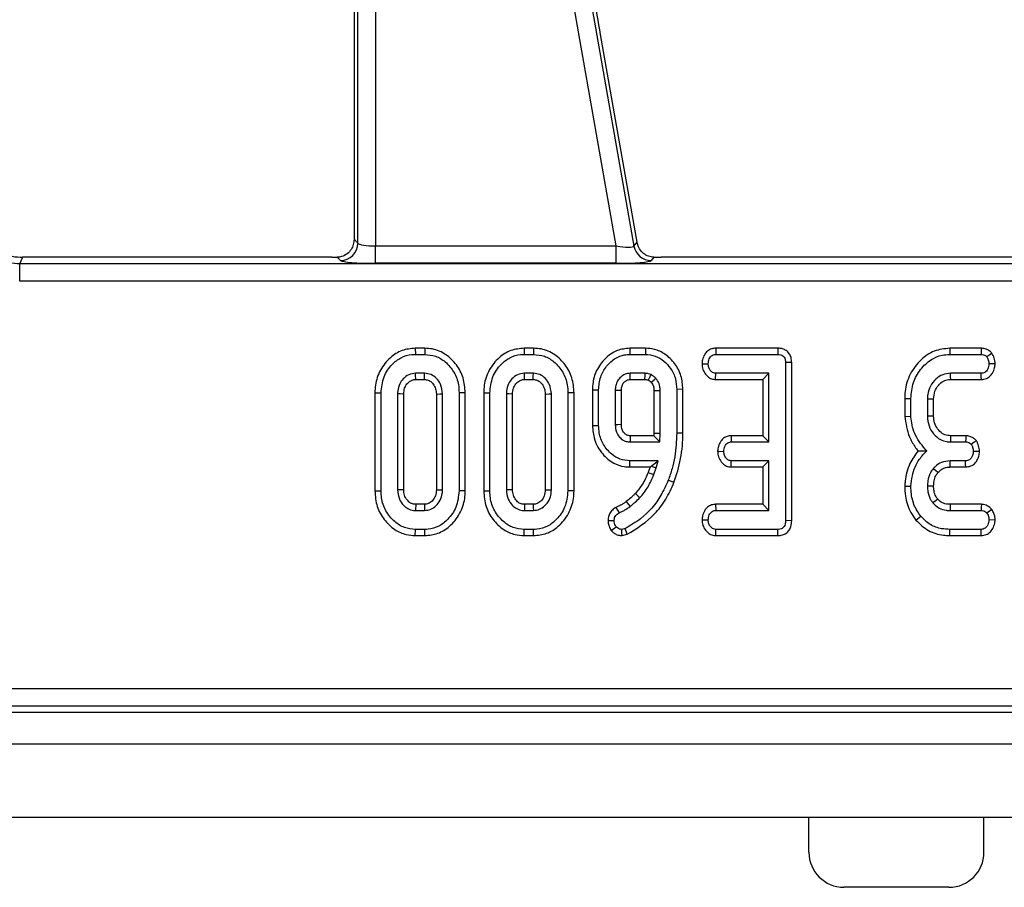
# Model space of a CAD drawing. Units: millimetres. Extents: x -828 to 6636, y -324 to 3696.
# Drawn here: x 1534 to 1646, y 1379 to 1478 of the extents above; entities that cross this region are included whole.
import ezdxf

# ---------------------------------------------------------------- set-up
doc = ezdxf.new("R2010")
doc.units = ezdxf.units.MM
doc.header["$LTSCALE"] = 10

msp = doc.modelspace()

# ---------------------------------------------------------------- linework, layer by layer
at = {"color": 7, "linetype": 'Continuous', "lineweight": 25}
for p, q in [((1598.774, 1480.948), (1603.819, 1452.335)), ((1572.287, 1452.681), (1572.287, 1479.407)), ((1574.28, 1479.407), (1574.28, 1452.362)), ((1601.791, 1452.362), (1597.018, 1479.431)), ((1571.841, 1477.282), (1571.841, 1453.127)), ((1604.184, 1452.77), (1599.999, 1476.51)), ((1571.841, 1453.127), (1572.287, 1452.681)), ((1603.819, 1452.335), (1604.184, 1452.77)), ((1574.28, 1450.369), (1574.28, 1452.362)), ((1574.28, 1452.362), (1601.791, 1452.362)), ((1601.791, 1450.369), (1601.791, 1452.362)), ((1533.632, 1448.346), (1533.632, 1450.339)), ((1533.632, 1450.339), (2108.532, 1450.339)), ((1569.284, 1451.054), (1533.967, 1451.054)), ((1570.295, 1450.689), (1569.925, 1451.058)), ((1601.791, 1450.369), (1574.28, 1450.369)), ((1606.094, 1451.061), (1605.781, 1450.689)), ((1652.284, 1451.054), (1606.924, 1451.054)), ((2108.532, 1448.346), (1533.632, 1448.346)), ((1578.831, 1440.664), (1578.843, 1439.959)), ((1579.927, 1440.664), (1578.831, 1440.664)), ((1579.927, 1440.664), (1579.916, 1439.959)), ((1591.264, 1440.664), (1591.275, 1439.959)), ((1592.359, 1440.664), (1591.264, 1440.664)), ((1592.359, 1440.664), (1592.348, 1439.959)), ((1603.346, 1440.664), (1603.353, 1439.959)), ((1605.144, 1440.664), (1603.346, 1440.664)), ((1605.144, 1440.664), (1605.135, 1439.959)), ((1613.168, 1440.664), (1613.184, 1439.959)), ((1620.259, 1440.664), (1613.168, 1440.664)), ((1620.259, 1440.664), (1620.253, 1439.959)), ((1639.907, 1440.664), (1639.92, 1439.959)), ((1643.502, 1440.664), (1639.907, 1440.664)), ((1578.843, 1439.959), (1579.916, 1439.959)), ((1591.275, 1439.959), (1592.348, 1439.959)), ((1603.353, 1439.959), (1605.135, 1439.959)), ((1613.184, 1439.959), (1620.253, 1439.959)), ((1621.841, 1439.026), (1621.136, 1439.017)), ((1621.136, 1439.017), (1621.136, 1420.96)), ((1621.841, 1420.953), (1621.841, 1439.026)), ((1639.92, 1439.959), (1643.488, 1439.959)), ((1611.595, 1438.89), (1612.302, 1438.878)), ((1645.087, 1438.872), (1644.379, 1438.878)), ((1579.894, 1437.797), (1578.864, 1437.797)), ((1578.884, 1437.092), (1579.875, 1437.092)), ((1592.327, 1437.797), (1591.296, 1437.797)), ((1591.317, 1437.092), (1592.308, 1437.092)), ((1605.101, 1437.797), (1603.387, 1437.797)), ((1603.406, 1437.092), (1605.08, 1437.092)), ((1613.144, 1437.092), (1613.167, 1437.797)), ((1613.144, 1437.092), (1618.539, 1437.092)), ((1619.244, 1437.797), (1613.167, 1437.797)), ((1618.539, 1437.092), (1619.244, 1437.797)), ((1618.539, 1437.092), (1618.539, 1430.664)), ((1619.244, 1429.959), (1619.244, 1437.797)), ((1643.501, 1437.797), (1639.987, 1437.797)), ((1640.008, 1437.092), (1643.516, 1437.092)), ((1599.079, 1435.914), (1599.079, 1431.843)), ((1599.079, 1435.914), (1599.785, 1435.905)), ((1599.785, 1431.851), (1599.785, 1435.905)), ((1601.677, 1435.837), (1601.677, 1431.919)), ((1602.382, 1431.932), (1602.382, 1435.826)), ((1606.106, 1435.824), (1606.106, 1430.952)), ((1606.812, 1430.939), (1606.812, 1435.837)), ((1609.409, 1435.968), (1608.704, 1435.96)), ((1608.704, 1435.96), (1608.704, 1430.964)), ((1609.409, 1430.958), (1609.409, 1435.968)), ((1574.214, 1435.565), (1574.214, 1424.353)), ((1574.214, 1435.565), (1574.92, 1435.559)), ((1574.92, 1424.359), (1574.92, 1435.559)), ((1576.812, 1435.445), (1576.812, 1424.473)), ((1577.517, 1424.49), (1577.517, 1435.429)), ((1581.242, 1435.429), (1581.242, 1424.488)), ((1581.947, 1424.473), (1581.947, 1435.445)), ((1584.544, 1435.565), (1583.839, 1435.559)), ((1583.839, 1435.559), (1583.839, 1424.359)), ((1584.544, 1424.353), (1584.544, 1435.565)), ((1586.647, 1435.565), (1586.647, 1424.353)), ((1586.647, 1435.565), (1587.352, 1435.559)), ((1587.352, 1424.359), (1587.352, 1435.559)), ((1589.244, 1435.445), (1589.244, 1424.473)), ((1589.949, 1424.49), (1589.949, 1435.429)), ((1593.674, 1435.429), (1593.674, 1424.488)), ((1594.379, 1424.473), (1594.379, 1435.445)), ((1596.976, 1435.565), (1596.271, 1435.559)), ((1596.271, 1435.559), (1596.271, 1424.359)), ((1596.976, 1424.353), (1596.976, 1435.565)), ((1634.755, 1434.934), (1634.755, 1432.881)), ((1634.755, 1434.934), (1635.46, 1434.925)), ((1635.46, 1432.911), (1635.46, 1434.925)), ((1637.352, 1434.858), (1637.352, 1432.898)), ((1638.058, 1432.913), (1638.058, 1434.844)), ((1634.755, 1432.881), (1635.46, 1432.911)), ((1599.079, 1431.843), (1599.785, 1431.851)), ((1603.387, 1429.959), (1606.774, 1429.959)), ((1606.095, 1430.664), (1603.405, 1430.664)), ((1606.106, 1430.952), (1606.095, 1430.664)), ((1606.095, 1430.664), (1606.774, 1429.959)), ((1606.106, 1430.952), (1606.812, 1430.939)), ((1606.774, 1429.959), (1606.812, 1430.939)), ((1609.409, 1430.958), (1608.704, 1430.964)), ((1614.927, 1430.664), (1614.945, 1429.959)), ((1618.539, 1430.664), (1614.927, 1430.664)), ((1614.945, 1429.959), (1619.244, 1429.959)), ((1618.539, 1430.664), (1619.244, 1429.959)), ((1639.97, 1429.959), (1641.719, 1429.959)), ((1641.734, 1430.664), (1639.991, 1430.664)), ((1613.381, 1428.891), (1614.088, 1428.878)), ((1643.3, 1428.867), (1642.593, 1428.878)), ((1603.345, 1427.092), (1603.353, 1427.797)), ((1606.575, 1427.797), (1603.353, 1427.797)), ((1605.778, 1427.177), (1606.575, 1427.797)), ((1606.373, 1426.999), (1606.575, 1427.797)), ((1614.92, 1427.092), (1614.945, 1427.797)), ((1619.244, 1427.797), (1614.945, 1427.797)), ((1618.539, 1427.092), (1619.244, 1427.797)), ((1619.244, 1422.121), (1619.244, 1427.797)), ((1641.706, 1427.797), (1639.937, 1427.797)), ((1603.345, 1427.092), (1605.658, 1427.092)), ((1605.658, 1427.092), (1605.442, 1426.466)), ((1605.658, 1427.092), (1605.778, 1427.177)), ((1605.778, 1427.177), (1606.373, 1426.999)), ((1606.102, 1426.218), (1606.373, 1426.999)), ((1614.92, 1427.092), (1618.539, 1427.092)), ((1618.539, 1427.092), (1618.539, 1422.827)), ((1639.944, 1427.092), (1641.723, 1427.092)), ((1608.394, 1425.317), (1607.737, 1425.571)), ((1574.214, 1424.353), (1574.92, 1424.359)), ((1584.544, 1424.353), (1583.839, 1424.359)), ((1586.647, 1424.353), (1587.352, 1424.359)), ((1596.976, 1424.353), (1596.271, 1424.359)), ((1634.755, 1424.919), (1635.46, 1424.896)), ((1578.864, 1422.121), (1579.894, 1422.121)), ((1579.875, 1422.827), (1578.883, 1422.827)), ((1591.296, 1422.121), (1592.327, 1422.121)), ((1592.308, 1422.827), (1591.315, 1422.827)), ((1601.767, 1422.479), (1602.112, 1421.859)), ((1613.152, 1422.827), (1613.167, 1422.121)), ((1618.539, 1422.827), (1613.152, 1422.827)), ((1613.167, 1422.121), (1619.244, 1422.121)), ((1618.539, 1422.827), (1619.244, 1422.121)), ((1639.941, 1422.121), (1643.492, 1422.121)), ((1643.516, 1422.827), (1639.948, 1422.827)), ((1644.709, 1422.248), (1644.151, 1421.813)), ((1600.856, 1420.979), (1601.563, 1420.981)), ((1611.595, 1421.052), (1612.302, 1421.04)), ((1621.841, 1420.953), (1621.136, 1420.96)), ((1636.036, 1421.031), (1636.584, 1421.475)), ((1645.085, 1421.014), (1644.379, 1421.04)), ((1578.832, 1419.254), (1578.843, 1419.959)), ((1579.916, 1419.959), (1578.843, 1419.959)), ((1579.926, 1419.254), (1579.916, 1419.959)), ((1591.264, 1419.254), (1591.275, 1419.959)), ((1592.348, 1419.959), (1591.275, 1419.959)), ((1592.358, 1419.254), (1592.348, 1419.959)), ((1601.232, 1419.829), (1601.791, 1420.267)), ((1602.8, 1420.06), (1602.416, 1419.959)), ((1603.056, 1419.399), (1602.8, 1420.06)), ((1613.161, 1419.254), (1613.184, 1419.959)), ((1620.253, 1419.959), (1613.184, 1419.959)), ((1620.269, 1419.254), (1620.253, 1419.959)), ((1639.909, 1419.254), (1639.92, 1419.959)), ((1643.488, 1419.959), (1639.92, 1419.959)), ((1578.832, 1419.254), (1579.926, 1419.254)), ((1591.264, 1419.254), (1592.358, 1419.254)), ((1602.478, 1419.246), (1603.056, 1419.399)), ((1613.161, 1419.254), (1620.269, 1419.254)), ((1639.909, 1419.254), (1643.505, 1419.254)), ((1522.915, 1401.761), (2119.249, 1401.761)), ((2119.249, 1399.769), (1522.915, 1399.769)), ((1522.199, 1399.054), (2119.964, 1399.054)), ((322.082, 1395.454), (2320.082, 1395.454)), ((322.082, 1387.054), (2320.082, 1387.054)), ((1623.815, 1383.054), (1623.815, 1387.054)), ((1643.815, 1383.054), (1643.815, 1387.054)), ((1639.815, 1379.054), (1627.815, 1379.054))]:
    msp.add_line(p, q, dxfattribs=at)
at = {"color": 7, "linetype": 'Continuous', "lineweight": 25, "flags": 128}
for points in [[(1533.967, 1451.054), (1533.757, 1450.605), (1533.632, 1450.339)], [(1643.502, 1440.664), (1643.497, 1440.382), (1643.488, 1439.959)], [(1644.723, 1440.094), (1644.494, 1439.923), (1644.151, 1439.668)], [(1578.884, 1437.092), (1578.881, 1437.193), (1578.873, 1437.495), (1578.864, 1437.797)], [(1579.875, 1437.092), (1579.879, 1437.214), (1579.887, 1437.505), (1579.894, 1437.797)], [(1591.317, 1437.092), (1591.314, 1437.193), (1591.305, 1437.495), (1591.296, 1437.797)], [(1592.308, 1437.092), (1592.311, 1437.214), (1592.319, 1437.505), (1592.327, 1437.797)], [(1603.406, 1437.092), (1603.404, 1437.17), (1603.395, 1437.483), (1603.387, 1437.797)], [(1605.08, 1437.092), (1605.081, 1437.125), (1605.094, 1437.542), (1605.101, 1437.797)], [(1605.801, 1436.757), (1605.907, 1436.854), (1606.115, 1437.045), (1606.322, 1437.235)], [(1640.008, 1437.092), (1639.998, 1437.418), (1639.987, 1437.797)], [(1643.516, 1437.092), (1643.511, 1437.352), (1643.501, 1437.797)], [(1602.382, 1435.826), (1602.304, 1435.828), (1601.99, 1435.833), (1601.677, 1435.837)], [(1606.106, 1435.824), (1606.25, 1435.827), (1606.531, 1435.832), (1606.812, 1435.837)], [(1577.517, 1435.429), (1577.415, 1435.432), (1577.114, 1435.438), (1576.812, 1435.445)], [(1581.242, 1435.429), (1581.364, 1435.432), (1581.655, 1435.438), (1581.947, 1435.445)], [(1589.949, 1435.429), (1589.848, 1435.432), (1589.546, 1435.438), (1589.244, 1435.445)], [(1593.674, 1435.429), (1593.796, 1435.432), (1594.088, 1435.438), (1594.379, 1435.445)], [(1638.058, 1434.844), (1637.731, 1434.851), (1637.352, 1434.858)], [(1638.058, 1432.913), (1637.737, 1432.906), (1637.352, 1432.898)], [(1602.382, 1431.932), (1602.306, 1431.931), (1601.991, 1431.925), (1601.677, 1431.919)], [(1603.405, 1430.664), (1603.403, 1430.589), (1603.395, 1430.274), (1603.387, 1429.959)], [(1639.991, 1430.664), (1639.982, 1430.343), (1639.97, 1429.959)], [(1641.734, 1430.664), (1641.728, 1430.378), (1641.719, 1429.959)], [(1642.943, 1430.09), (1642.71, 1429.919), (1642.369, 1429.668)], [(1639.944, 1427.092), (1639.94, 1427.455), (1639.937, 1427.797)], [(1641.723, 1427.092), (1641.716, 1427.364), (1641.706, 1427.797)], [(1638.547, 1426.444), (1638.264, 1426.673), (1637.998, 1426.889)], [(1605.442, 1426.466), (1605.628, 1426.396), (1605.865, 1426.307), (1606.102, 1426.218)], [(1577.517, 1424.49), (1577.306, 1424.485), (1577.059, 1424.479), (1576.812, 1424.473)], [(1581.242, 1424.488), (1581.336, 1424.486), (1581.641, 1424.48), (1581.947, 1424.473)], [(1589.949, 1424.49), (1589.738, 1424.485), (1589.491, 1424.479), (1589.244, 1424.473)], [(1593.674, 1424.488), (1593.769, 1424.486), (1594.074, 1424.48), (1594.379, 1424.473)], [(1638.058, 1424.897), (1637.67, 1424.898), (1637.352, 1424.9)], [(1603.979, 1424.07), (1604.12, 1423.939), (1604.309, 1423.765), (1604.498, 1423.591)], [(1638.525, 1423.427), (1638.332, 1423.273), (1637.973, 1422.987)], [(1578.883, 1422.827), (1578.877, 1422.615), (1578.871, 1422.368), (1578.864, 1422.121)], [(1579.875, 1422.827), (1579.878, 1422.732), (1579.886, 1422.427), (1579.894, 1422.121)], [(1591.315, 1422.827), (1591.31, 1422.615), (1591.303, 1422.368), (1591.296, 1422.121)], [(1592.308, 1422.827), (1592.31, 1422.732), (1592.319, 1422.427), (1592.327, 1422.121)], [(1602.944, 1423.145), (1603.056, 1423), (1603.215, 1422.793), (1603.374, 1422.586)], [(1639.948, 1422.827), (1639.945, 1422.579), (1639.941, 1422.121)], [(1643.516, 1422.827), (1643.507, 1422.547), (1643.492, 1422.121)], [(1602.478, 1419.246), (1602.453, 1419.534), (1602.416, 1419.959)], [(1643.505, 1419.254), (1643.499, 1419.499), (1643.488, 1419.959)]]:
    msp.add_lwpolyline(points, dxfattribs=at)
at = {"color": 7, "linetype": 'Continuous', "lineweight": 25}
for centre, radius, start, end in [((1570.277, 1452.699), 2.01, 270.50813, 359.49187), ((1605.796, 1452.698), 2.01, 190.41046, 269.58954), ((1627.815, 1383.054), 4, 180, 270), ((1639.815, 1383.054), 4, 270, 0)]:
    msp.add_arc(centre, radius, start, end, dxfattribs=at)
for centre, major_axis, ratio, start_param, end_param in [((1574.28, 1452.711), (2, 0), 0.1749773, 3.2288591, 4.712389), ((1601.73, 1452.711), (2.092, -0.367), 0.1575223, 4.7694773, 6.2530071), ((1569.284, 1451.404), (4, 0), 0.0874887, 4.712389, 4.8733445), ((1574.28, 1450.719), (4, 0), 0.0874887, 3.2288591, 4.712389), ((1601.73, 1450.719), (4.062, -0.005), 0.0861395, 4.7276936, 6.2112235), ((1606.862, 1451.404), (4.062, -0.005), 0.0861395, 4.5221804, 4.7276936)]:
    msp.add_ellipse(centre, major_axis=major_axis, ratio=ratio, start_param=start_param, end_param=end_param, dxfattribs=at)
for points, knots in [([(1571.922, 1488.652), (1571.914, 1487.318), (1571.89, 1483.525), (1571.861, 1479.738), (1571.841, 1477.282)], [0, 0, 0, 0, 0.3515845, 1, 1, 1, 1]), ([(1599.999, 1476.51), (1599.743, 1477.988), (1599.479, 1479.51), (1599.25, 1480.988), (1599.243, 1481.031)], [0, 0, 0, 0, 0.9708781, 1, 1, 1, 1]), ([(1529.03, 1452.502), (1529.509, 1452.028), (1530.467, 1451.079), (1532.152, 1450.43), (1533.226, 1450.364), (1533.632, 1450.339)], [0, 0, 0, 0, 0.38365996, 0.76724341, 1, 1, 1, 1]), ([(1529.387, 1453.189), (1529.87, 1452.719), (1530.834, 1451.777), (1532.511, 1451.143), (1533.573, 1451.078), (1533.967, 1451.054)], [0, 0, 0, 0, 0.3862802, 0.7725763, 1, 1, 1, 1]), ([(1571.841, 1453.127), (1571.823, 1452.916), (1571.787, 1452.496), (1571.512, 1451.92), (1571.076, 1451.428), (1570.511, 1451.114), (1570.092, 1451.074), (1569.925, 1451.058)], [0, 0, 0, 0, 0.1939103, 0.3867813, 0.6053586, 0.8429763, 1, 1, 1, 1]), ([(1606.094, 1451.061), (1605.879, 1451.087), (1605.449, 1451.14), (1604.888, 1451.483), (1604.438, 1451.993), (1604.24, 1452.477), (1604.189, 1452.744), (1604.184, 1452.77)], [0, 0, 0, 0, 0.2317076, 0.4625003, 0.7156973, 0.9722542, 1, 1, 1, 1]), ([(1578.831, 1440.664), (1578.319, 1440.615), (1577.277, 1440.515), (1575.859, 1439.592), (1574.767, 1438.213), (1574.265, 1436.756), (1574.227, 1435.857), (1574.214, 1435.565)], [0, 0, 0, 0, 0.2004497, 0.4079091, 0.6454978, 0.8851623, 1, 1, 1, 1]), ([(1584.544, 1435.565), (1584.499, 1436.146), (1584.409, 1437.286), (1583.597, 1438.817), (1582.385, 1440.008), (1581.057, 1440.6), (1580.208, 1440.648), (1579.927, 1440.664)], [0, 0, 0, 0, 0.2274964, 0.4469075, 0.6659195, 0.8890793, 1, 1, 1, 1]), ([(1591.264, 1440.664), (1590.752, 1440.615), (1589.709, 1440.515), (1588.291, 1439.592), (1587.2, 1438.213), (1586.698, 1436.756), (1586.659, 1435.857), (1586.647, 1435.565)], [0, 0, 0, 0, 0.2004497, 0.4079091, 0.6454978, 0.8851623, 1, 1, 1, 1]), ([(1596.976, 1435.565), (1596.931, 1436.146), (1596.842, 1437.286), (1596.029, 1438.817), (1594.817, 1440.008), (1593.489, 1440.6), (1592.641, 1440.648), (1592.359, 1440.664)], [0, 0, 0, 0, 0.2274964, 0.4469075, 0.6659195, 0.8890793, 1, 1, 1, 1]), ([(1603.346, 1440.664), (1602.855, 1440.614), (1601.887, 1440.513), (1600.572, 1439.634), (1599.582, 1438.365), (1599.123, 1437.014), (1599.09, 1436.193), (1599.079, 1435.914)], [0, 0, 0, 0, 0.20705275, 0.40805966, 0.65130158, 0.8817295, 1, 1, 1, 1]), ([(1609.409, 1435.968), (1609.37, 1436.485), (1609.293, 1437.527), (1608.545, 1438.943), (1607.472, 1439.995), (1606.268, 1440.582), (1605.484, 1440.64), (1605.144, 1440.664)], [0, 0, 0, 0, 0.220019, 0.4429045, 0.6658121, 0.8550672, 1, 1, 1, 1]), ([(1613.168, 1440.664), (1613.014, 1440.651), (1612.671, 1440.623), (1612.211, 1440.369), (1611.848, 1439.918), (1611.639, 1439.413), (1611.607, 1439.041), (1611.595, 1438.89)], [0, 0, 0, 0, 0.1746826, 0.3906749, 0.5752768, 0.8274962, 1, 1, 1, 1]), ([(1621.841, 1439.026), (1621.83, 1439.216), (1621.808, 1439.573), (1621.588, 1440.059), (1621.237, 1440.413), (1620.783, 1440.621), (1620.448, 1440.662), (1620.269, 1440.664), (1620.259, 1440.664)], [0, 0, 0, 0, 0.2212164, 0.4150778, 0.609701, 0.7911256, 0.9884878, 1, 1, 1, 1]), ([(1639.907, 1440.664), (1639.302, 1440.599), (1638.086, 1440.468), (1636.49, 1439.34), (1635.283, 1437.748), (1634.795, 1436.145), (1634.764, 1435.198), (1634.755, 1434.934)], [0, 0, 0, 0, 0.2114397, 0.4249263, 0.6660634, 0.906906, 1, 1, 1, 1]), ([(1644.723, 1440.094), (1644.628, 1440.19), (1644.433, 1440.385), (1644.037, 1440.602), (1643.707, 1440.658), (1643.521, 1440.664), (1643.502, 1440.664)], [0, 0, 0, 0, 0.2906109, 0.595612, 0.9596778, 1, 1, 1, 1]), ([(1645.087, 1438.872), (1645.08, 1438.988), (1645.059, 1439.315), (1644.923, 1439.731), (1644.772, 1440.005), (1644.723, 1440.094)], [0, 0, 0, 0, 0.2695566, 0.7636914, 1, 1, 1, 1]), ([(1574.92, 1435.559), (1574.983, 1436.19), (1575.104, 1437.39), (1576.054, 1438.761), (1577.173, 1439.65), (1578.147, 1439.937), (1578.707, 1439.955), (1578.843, 1439.959)], [0, 0, 0, 0, 0.2876687, 0.5469974, 0.7416571, 0.937567, 1, 1, 1, 1]), ([(1579.916, 1439.959), (1580.337, 1439.92), (1581.183, 1439.842), (1582.364, 1439.095), (1583.313, 1437.979), (1583.787, 1436.69), (1583.825, 1435.871), (1583.839, 1435.559)], [0, 0, 0, 0, 0.1921223, 0.3855559, 0.6238001, 0.856572, 1, 1, 1, 1]), ([(1587.352, 1435.559), (1587.416, 1436.19), (1587.536, 1437.39), (1588.487, 1438.761), (1589.605, 1439.65), (1590.579, 1439.937), (1591.14, 1439.955), (1591.275, 1439.959)], [0, 0, 0, 0, 0.2876687, 0.5469974, 0.7416571, 0.937567, 1, 1, 1, 1]), ([(1592.348, 1439.959), (1592.769, 1439.92), (1593.615, 1439.842), (1594.797, 1439.095), (1595.746, 1437.979), (1596.22, 1436.69), (1596.257, 1435.871), (1596.271, 1435.559)], [0, 0, 0, 0, 0.1921223, 0.3855559, 0.6238001, 0.856572, 1, 1, 1, 1]), ([(1599.785, 1435.905), (1599.827, 1436.406), (1599.908, 1437.378), (1600.644, 1438.652), (1601.601, 1439.533), (1602.58, 1439.919), (1603.139, 1439.948), (1603.353, 1439.959)], [0, 0, 0, 0, 0.2497419, 0.484716, 0.7195657, 0.8927463, 1, 1, 1, 1]), ([(1605.135, 1439.959), (1605.515, 1439.922), (1606.276, 1439.847), (1607.266, 1439.231), (1608.08, 1438.34), (1608.626, 1437.209), (1608.679, 1436.36), (1608.704, 1435.96)], [0, 0, 0, 0, 0.1907903, 0.3823939, 0.5724324, 0.7985505, 1, 1, 1, 1]), ([(1612.302, 1438.878), (1612.327, 1439.073), (1612.365, 1439.367), (1612.558, 1439.691), (1612.75, 1439.859), (1612.962, 1439.948), (1613.112, 1439.955), (1613.184, 1439.959)], [0, 0, 0, 0, 0.3742711, 0.5653383, 0.7132847, 0.8603478, 1, 1, 1, 1]), ([(1620.253, 1439.959), (1620.366, 1439.953), (1620.563, 1439.942), (1620.826, 1439.824), (1621, 1439.642), (1621.118, 1439.365), (1621.129, 1439.153), (1621.136, 1439.017)], [0, 0, 0, 0, 0.227739, 0.3988555, 0.5715266, 0.7264969, 1, 1, 1, 1]), ([(1635.46, 1434.925), (1635.514, 1435.543), (1635.617, 1436.731), (1636.506, 1438.289), (1637.665, 1439.373), (1638.887, 1439.898), (1639.619, 1439.941), (1639.92, 1439.959)], [0, 0, 0, 0, 0.2476474, 0.4765292, 0.7052706, 0.8787694, 1, 1, 1, 1]), ([(1643.488, 1439.959), (1643.574, 1439.954), (1643.745, 1439.945), (1643.977, 1439.836), (1644.095, 1439.722), (1644.151, 1439.668)], [0, 0, 0, 0, 0.342112, 0.6877868, 1, 1, 1, 1]), ([(1644.151, 1439.668), (1644.207, 1439.564), (1644.301, 1439.391), (1644.362, 1439.118), (1644.374, 1438.959), (1644.379, 1438.878)], [0, 0, 0, 0, 0.4234222, 0.7081704, 1, 1, 1, 1]), ([(1611.595, 1438.89), (1611.615, 1438.669), (1611.654, 1438.24), (1611.977, 1437.673), (1612.402, 1437.277), (1612.827, 1437.115), (1613.061, 1437.098), (1613.144, 1437.092)], [0, 0, 0, 0, 0.2514047, 0.490533, 0.7305556, 0.9051909, 1, 1, 1, 1]), ([(1613.167, 1437.797), (1613.078, 1437.806), (1612.897, 1437.826), (1612.64, 1438.006), (1612.431, 1438.286), (1612.316, 1438.602), (1612.305, 1438.806), (1612.302, 1438.878)], [0, 0, 0, 0, 0.1753498, 0.352304, 0.5992575, 0.8578034, 1, 1, 1, 1]), ([(1644.379, 1438.878), (1644.352, 1438.682), (1644.31, 1438.384), (1644.112, 1438.057), (1643.916, 1437.888), (1643.708, 1437.806), (1643.566, 1437.8), (1643.501, 1437.797)], [0, 0, 0, 0, 0.3793912, 0.576438, 0.7256122, 0.874216, 1, 1, 1, 1]), ([(1643.516, 1437.092), (1643.715, 1437.113), (1644.072, 1437.151), (1644.513, 1437.438), (1644.841, 1437.867), (1645.043, 1438.362), (1645.075, 1438.728), (1645.087, 1438.872)], [0, 0, 0, 0, 0.2253304, 0.4034105, 0.5815189, 0.8357329, 1, 1, 1, 1]), ([(1578.864, 1437.797), (1578.598, 1437.764), (1578.063, 1437.697), (1577.445, 1437.202), (1576.999, 1436.565), (1576.831, 1435.949), (1576.816, 1435.56), (1576.812, 1435.445)], [0, 0, 0, 0, 0.22923686, 0.46006987, 0.66099931, 0.90008638, 1, 1, 1, 1]), ([(1577.517, 1435.429), (1577.531, 1435.655), (1577.555, 1436.07), (1577.865, 1436.599), (1578.241, 1436.945), (1578.613, 1437.08), (1578.812, 1437.089), (1578.884, 1437.092)], [0, 0, 0, 0, 0.2806018, 0.5152623, 0.7502185, 0.9098728, 1, 1, 1, 1]), ([(1579.875, 1437.092), (1580.021, 1437.08), (1580.322, 1437.057), (1580.741, 1436.762), (1581.071, 1436.325), (1581.226, 1435.839), (1581.237, 1435.538), (1581.242, 1435.429)], [0, 0, 0, 0, 0.1813033, 0.3731488, 0.621535, 0.8621864, 1, 1, 1, 1]), ([(1581.947, 1435.445), (1581.904, 1435.825), (1581.831, 1436.469), (1581.298, 1437.216), (1580.666, 1437.712), (1580.148, 1437.769), (1579.894, 1437.797)], [0, 0, 0, 0, 0.3263718, 0.5537702, 0.7821552, 1, 1, 1, 1]), ([(1591.296, 1437.797), (1591.03, 1437.764), (1590.496, 1437.697), (1589.877, 1437.202), (1589.431, 1436.565), (1589.264, 1435.949), (1589.249, 1435.56), (1589.244, 1435.445)], [0, 0, 0, 0, 0.2292369, 0.4600699, 0.6609993, 0.9000864, 1, 1, 1, 1]), ([(1589.949, 1435.429), (1589.963, 1435.655), (1589.988, 1436.07), (1590.298, 1436.599), (1590.674, 1436.945), (1591.046, 1437.08), (1591.245, 1437.089), (1591.317, 1437.092)], [0, 0, 0, 0, 0.2806018, 0.5152623, 0.7502185, 0.9098728, 1, 1, 1, 1]), ([(1592.308, 1437.092), (1592.454, 1437.08), (1592.754, 1437.057), (1593.173, 1436.762), (1593.504, 1436.325), (1593.658, 1435.839), (1593.67, 1435.538), (1593.674, 1435.429)], [0, 0, 0, 0, 0.1813033, 0.3731488, 0.621535, 0.8621864, 1, 1, 1, 1]), ([(1594.379, 1435.445), (1594.336, 1435.825), (1594.264, 1436.469), (1593.73, 1437.216), (1593.099, 1437.712), (1592.58, 1437.769), (1592.327, 1437.797)], [0, 0, 0, 0, 0.32637181, 0.55377022, 0.78215517, 1, 1, 1, 1]), ([(1603.387, 1437.797), (1603.189, 1437.779), (1602.79, 1437.743), (1602.296, 1437.406), (1601.923, 1436.953), (1601.704, 1436.411), (1601.686, 1436.023), (1601.677, 1435.837)], [0, 0, 0, 0, 0.2032199, 0.4089422, 0.5982579, 0.8083486, 1, 1, 1, 1]), ([(1602.382, 1435.826), (1602.385, 1435.935), (1602.391, 1436.19), (1602.5, 1436.506), (1602.696, 1436.792), (1602.91, 1436.981), (1603.178, 1437.083), (1603.332, 1437.089), (1603.406, 1437.092)], [0, 0, 0, 0, 0.1779907, 0.4190034, 0.5363003, 0.7478618, 0.8772136, 1, 1, 1, 1]), ([(1605.08, 1437.092), (1605.122, 1437.089), (1605.21, 1437.084), (1605.34, 1437.062), (1605.423, 1437.033), (1605.464, 1437.018)], [0, 0, 0, 0, 0.3266593, 0.6687737, 1, 1, 1, 1]), ([(1605.773, 1437.658), (1605.679, 1437.691), (1605.523, 1437.747), (1605.296, 1437.785), (1605.167, 1437.793), (1605.101, 1437.797)], [0, 0, 0, 0, 0.4352297, 0.7160318, 1, 1, 1, 1]), ([(1605.464, 1437.018), (1605.469, 1437.029), (1605.534, 1437.165), (1605.637, 1437.378), (1605.735, 1437.58), (1605.773, 1437.658)], [0, 0, 0, 0, 0.0475649, 0.6378357, 1, 1, 1, 1]), ([(1605.464, 1437.018), (1605.492, 1437.001), (1605.573, 1436.949), (1605.686, 1436.862), (1605.767, 1436.788), (1605.801, 1436.757)], [0, 0, 0, 0, 0.22972454, 0.6775455, 1, 1, 1, 1]), ([(1606.322, 1437.235), (1606.279, 1437.275), (1606.193, 1437.355), (1606.016, 1437.505), (1605.869, 1437.597), (1605.773, 1437.658)], [0, 0, 0, 0, 0.2540733, 0.5082688, 1, 1, 1, 1]), ([(1605.801, 1436.757), (1605.852, 1436.689), (1605.992, 1436.506), (1606.094, 1436.177), (1606.103, 1435.928), (1606.106, 1435.824)], [0, 0, 0, 0, 0.2526779, 0.6889846, 1, 1, 1, 1]), ([(1606.812, 1435.837), (1606.805, 1435.987), (1606.787, 1436.375), (1606.611, 1436.865), (1606.393, 1437.144), (1606.322, 1437.235)], [0, 0, 0, 0, 0.29779267, 0.76938856, 1, 1, 1, 1]), ([(1639.987, 1437.797), (1639.683, 1437.768), (1639.072, 1437.709), (1638.265, 1437.151), (1637.655, 1436.368), (1637.377, 1435.54), (1637.359, 1435.031), (1637.352, 1434.858)], [0, 0, 0, 0, 0.2067139, 0.4157992, 0.6504334, 0.8813111, 1, 1, 1, 1]), ([(1638.058, 1434.844), (1638.083, 1435.152), (1638.13, 1435.721), (1638.576, 1436.438), (1639.121, 1436.923), (1639.649, 1437.074), (1639.924, 1437.087), (1640.008, 1437.092)], [0, 0, 0, 0, 0.276548, 0.5128982, 0.749409, 0.9233151, 1, 1, 1, 1]), ([(1634.755, 1432.881), (1634.882, 1432.081), (1635.077, 1430.857), (1635.775, 1429.587), (1636.161, 1429.09), (1636.286, 1428.929)], [0, 0, 0, 0, 0.5608899, 0.8572375, 1, 1, 1, 1]), ([(1637.272, 1428.924), (1636.797, 1429.492), (1635.898, 1430.567), (1635.531, 1432.058), (1635.469, 1432.81), (1635.46, 1432.911)], [0, 0, 0, 0, 0.491898, 0.9320024, 1, 1, 1, 1]), ([(1637.352, 1432.898), (1637.386, 1432.516), (1637.452, 1431.79), (1638.016, 1430.856), (1638.732, 1430.221), (1639.444, 1429.987), (1639.834, 1429.966), (1639.97, 1429.959)], [0, 0, 0, 0, 0.260901, 0.4960895, 0.7316383, 0.9057688, 1, 1, 1, 1]), ([(1639.991, 1430.664), (1639.772, 1430.681), (1639.324, 1430.715), (1638.728, 1431.143), (1638.274, 1431.749), (1638.075, 1432.39), (1638.062, 1432.78), (1638.058, 1432.913)], [0, 0, 0, 0, 0.1967555, 0.4032239, 0.6436687, 0.8795801, 1, 1, 1, 1]), ([(1599.079, 1431.843), (1599.121, 1431.305), (1599.213, 1430.12), (1600.121, 1428.583), (1601.362, 1427.531), (1602.498, 1427.128), (1603.13, 1427.101), (1603.345, 1427.092)], [0, 0, 0, 0, 0.2276275, 0.5004625, 0.7316371, 0.9084695, 1, 1, 1, 1]), ([(1603.353, 1427.797), (1602.979, 1427.831), (1602.229, 1427.9), (1601.159, 1428.57), (1600.283, 1429.596), (1599.836, 1430.796), (1599.799, 1431.561), (1599.785, 1431.851)], [0, 0, 0, 0, 0.1863761, 0.3736437, 0.6161164, 0.8544882, 1, 1, 1, 1]), ([(1601.677, 1431.919), (1601.702, 1431.632), (1601.749, 1431.122), (1602.124, 1430.524), (1602.466, 1430.223), (1602.735, 1430.082), (1602.996, 1429.983), (1603.23, 1429.968), (1603.387, 1429.959)], [0, 0, 0, 0, 0.2940792, 0.5237031, 0.7124457, 0.7591099, 0.8381604, 1, 1, 1, 1]), ([(1603.405, 1430.664), (1603.34, 1430.667), (1603.24, 1430.672), (1603.107, 1430.696), (1603.008, 1430.734), (1602.854, 1430.819), (1602.697, 1430.97), (1602.555, 1431.177), (1602.432, 1431.437), (1602.39, 1431.698), (1602.384, 1431.885), (1602.382, 1431.932)], [0, 0, 0, 0, 0.1060996, 0.1639864, 0.2218897, 0.2797678, 0.4531295, 0.5725004, 0.6918476, 0.9232157, 1, 1, 1, 1]), ([(1608.704, 1430.964), (1608.662, 1430.059), (1608.6, 1428.69), (1608.192, 1426.895), (1607.889, 1426.014), (1607.737, 1425.571)], [0, 0, 0, 0, 0.4923772, 0.7450588, 1, 1, 1, 1]), ([(1608.394, 1425.317), (1608.683, 1426.217), (1609.123, 1427.588), (1609.373, 1429.497), (1609.397, 1430.474), (1609.409, 1430.958)], [0, 0, 0, 0, 0.491457, 0.7475993, 1, 1, 1, 1]), ([(1614.927, 1430.664), (1614.775, 1430.651), (1614.467, 1430.625), (1614.046, 1430.401), (1613.684, 1430.009), (1613.439, 1429.487), (1613.399, 1429.08), (1613.381, 1428.891)], [0, 0, 0, 0, 0.17451572, 0.35315782, 0.5317132, 0.78261745, 1, 1, 1, 1]), ([(1614.088, 1428.878), (1614.112, 1429.073), (1614.148, 1429.366), (1614.341, 1429.689), (1614.53, 1429.864), (1614.74, 1429.949), (1614.882, 1429.956), (1614.945, 1429.959)], [0, 0, 0, 0, 0.3791496, 0.5700859, 0.7230941, 0.8763093, 1, 1, 1, 1]), ([(1641.719, 1429.959), (1641.805, 1429.954), (1641.979, 1429.944), (1642.206, 1429.832), (1642.318, 1429.719), (1642.369, 1429.668)], [0, 0, 0, 0, 0.35050173, 0.70529713, 1, 1, 1, 1]), ([(1642.943, 1430.09), (1642.854, 1430.182), (1642.67, 1430.372), (1642.296, 1430.588), (1641.965, 1430.656), (1641.768, 1430.663), (1641.734, 1430.664)], [0, 0, 0, 0, 0.2789716, 0.5716471, 0.9258011, 1, 1, 1, 1]), ([(1643.3, 1428.867), (1643.294, 1428.98), (1643.278, 1429.301), (1643.148, 1429.719), (1642.995, 1429.996), (1642.943, 1430.09)], [0, 0, 0, 0, 0.2622468, 0.7496898, 1, 1, 1, 1]), ([(1613.381, 1428.891), (1613.401, 1428.67), (1613.439, 1428.24), (1613.748, 1427.703), (1614.146, 1427.303), (1614.565, 1427.12), (1614.83, 1427.099), (1614.92, 1427.092)], [0, 0, 0, 0, 0.25244877, 0.49243624, 0.69396913, 0.89652861, 1, 1, 1, 1]), ([(1614.945, 1427.797), (1614.855, 1427.807), (1614.674, 1427.828), (1614.411, 1428.015), (1614.199, 1428.315), (1614.1, 1428.633), (1614.09, 1428.825), (1614.088, 1428.878)], [0, 0, 0, 0, 0.1770142, 0.3555726, 0.6194656, 0.8941199, 1, 1, 1, 1]), ([(1636.286, 1428.929), (1635.945, 1428.464), (1635.189, 1427.431), (1634.842, 1425.977), (1634.77, 1425.1), (1634.755, 1424.919)], [0, 0, 0, 0, 0.3940456, 0.8745198, 1, 1, 1, 1]), ([(1635.46, 1424.896), (1635.504, 1425.291), (1635.623, 1426.376), (1636.206, 1427.829), (1636.983, 1428.627), (1637.272, 1428.924)], [0, 0, 0, 0, 0.2638929, 0.7256591, 1, 1, 1, 1]), ([(1636.286, 1428.929), (1636.428, 1428.928), (1636.745, 1428.925), (1637.085, 1428.925), (1637.272, 1428.924)], [0, 0, 0, 0, 0.4501175, 1, 1, 1, 1]), ([(1642.593, 1428.878), (1642.574, 1428.712), (1642.543, 1428.437), (1642.366, 1428.119), (1642.175, 1427.916), (1641.946, 1427.81), (1641.784, 1427.801), (1641.706, 1427.797)], [0, 0, 0, 0, 0.3193865, 0.5282466, 0.6887707, 0.8498223, 1, 1, 1, 1]), ([(1641.723, 1427.092), (1641.926, 1427.114), (1642.288, 1427.153), (1642.733, 1427.448), (1643.039, 1427.847), (1643.25, 1428.33), (1643.284, 1428.691), (1643.3, 1428.867)], [0, 0, 0, 0, 0.22966556, 0.40963945, 0.58928415, 0.79890592, 1, 1, 1, 1]), ([(1642.369, 1429.668), (1642.424, 1429.567), (1642.517, 1429.396), (1642.579, 1429.123), (1642.588, 1428.96), (1642.593, 1428.878)], [0, 0, 0, 0, 0.41200271, 0.70186425, 1, 1, 1, 1]), ([(1639.937, 1427.797), (1639.606, 1427.765), (1638.975, 1427.704), (1638.345, 1427.271), (1638.072, 1426.97), (1637.998, 1426.889)], [0, 0, 0, 0, 0.445483, 0.8513276, 1, 1, 1, 1]), ([(1637.998, 1426.889), (1637.888, 1426.733), (1637.597, 1426.324), (1637.387, 1425.627), (1637.362, 1425.109), (1637.352, 1424.9)], [0, 0, 0, 0, 0.2689954, 0.7048793, 1, 1, 1, 1]), ([(1638.547, 1426.444), (1638.685, 1426.586), (1638.911, 1426.819), (1639.372, 1427.036), (1639.708, 1427.087), (1639.916, 1427.091), (1639.944, 1427.092)], [0, 0, 0, 0, 0.36949323, 0.60745284, 0.94652461, 1, 1, 1, 1]), ([(1607.737, 1425.571), (1607.477, 1424.99), (1606.737, 1423.33), (1605.042, 1421.35), (1603.408, 1420.41), (1602.8, 1420.06)], [0, 0, 0, 0, 0.25280046, 0.72182233, 1, 1, 1, 1]), ([(1605.442, 1426.466), (1605.346, 1426.233), (1605.151, 1425.76), (1604.69, 1424.936), (1604.252, 1424.402), (1603.979, 1424.07)], [0, 0, 0, 0, 0.2680701, 0.5433431, 1, 1, 1, 1]), ([(1604.498, 1423.591), (1604.666, 1423.787), (1605.004, 1424.179), (1605.582, 1425.038), (1605.895, 1425.746), (1606.102, 1426.218)], [0, 0, 0, 0, 0.2507934, 0.5019115, 1, 1, 1, 1]), ([(1638.058, 1424.897), (1638.068, 1425.096), (1638.089, 1425.507), (1638.26, 1426.043), (1638.465, 1426.33), (1638.547, 1426.444)], [0, 0, 0, 0, 0.3630052, 0.7454826, 1, 1, 1, 1]), ([(1574.214, 1424.353), (1574.264, 1423.75), (1574.359, 1422.582), (1575.22, 1421.041), (1576.381, 1419.924), (1577.667, 1419.335), (1578.485, 1419.278), (1578.832, 1419.254)], [0, 0, 0, 0, 0.2360663, 0.4573057, 0.6779936, 0.8636145, 1, 1, 1, 1]), ([(1578.843, 1419.959), (1578.415, 1420.001), (1577.556, 1420.086), (1576.356, 1420.861), (1575.403, 1422.02), (1574.96, 1423.303), (1574.93, 1424.09), (1574.92, 1424.359)], [0, 0, 0, 0, 0.1954698, 0.3921197, 0.6381536, 0.875919, 1, 1, 1, 1]), ([(1576.812, 1424.473), (1576.849, 1424.109), (1576.915, 1423.467), (1577.418, 1422.749), (1577.975, 1422.291), (1578.486, 1422.139), (1578.785, 1422.125), (1578.864, 1422.121)], [0, 0, 0, 0, 0.3128407, 0.550524, 0.7400989, 0.9308373, 1, 1, 1, 1]), ([(1578.883, 1422.827), (1578.711, 1422.842), (1578.377, 1422.873), (1577.946, 1423.227), (1577.62, 1423.703), (1577.531, 1424.173), (1577.52, 1424.431), (1577.517, 1424.49)], [0, 0, 0, 0, 0.2120103, 0.4122499, 0.6754076, 0.924986, 1, 1, 1, 1]), ([(1581.242, 1424.488), (1581.224, 1424.252), (1581.191, 1423.825), (1580.865, 1423.292), (1580.474, 1422.942), (1580.107, 1422.837), (1579.924, 1422.829), (1579.875, 1422.827)], [0, 0, 0, 0, 0.2942008, 0.53164704, 0.76889633, 0.9384963, 1, 1, 1, 1]), ([(1579.894, 1422.121), (1580.138, 1422.148), (1580.615, 1422.201), (1581.244, 1422.65), (1581.721, 1423.271), (1581.925, 1423.935), (1581.941, 1424.337), (1581.947, 1424.473)], [0, 0, 0, 0, 0.2097934, 0.4109506, 0.6502713, 0.8816939, 1, 1, 1, 1]), ([(1583.839, 1424.359), (1583.769, 1423.724), (1583.639, 1422.524), (1582.679, 1421.156), (1581.562, 1420.263), (1580.592, 1419.979), (1580.04, 1419.963), (1579.916, 1419.959)], [0, 0, 0, 0, 0.2904262, 0.5486541, 0.7450601, 0.9427612, 1, 1, 1, 1]), ([(1579.926, 1419.254), (1580.429, 1419.303), (1581.454, 1419.403), (1582.873, 1420.321), (1583.978, 1421.702), (1584.493, 1423.17), (1584.532, 1424.066), (1584.544, 1424.353)], [0, 0, 0, 0, 0.19748003, 0.40177951, 0.64613001, 0.88690001, 1, 1, 1, 1]), ([(1586.647, 1424.353), (1586.696, 1423.75), (1586.792, 1422.582), (1587.653, 1421.041), (1588.814, 1419.924), (1590.099, 1419.335), (1590.917, 1419.278), (1591.264, 1419.254)], [0, 0, 0, 0, 0.23606627, 0.4573057, 0.67799361, 0.86361452, 1, 1, 1, 1]), ([(1591.275, 1419.959), (1590.847, 1420.001), (1589.988, 1420.086), (1588.788, 1420.861), (1587.836, 1422.02), (1587.392, 1423.303), (1587.362, 1424.09), (1587.352, 1424.359)], [0, 0, 0, 0, 0.1954698, 0.3921197, 0.6381536, 0.875919, 1, 1, 1, 1]), ([(1589.244, 1424.473), (1589.281, 1424.109), (1589.347, 1423.467), (1589.85, 1422.749), (1590.407, 1422.291), (1590.918, 1422.139), (1591.217, 1422.125), (1591.296, 1422.121)], [0, 0, 0, 0, 0.3128407, 0.550524, 0.7400989, 0.9308373, 1, 1, 1, 1]), ([(1591.315, 1422.827), (1591.144, 1422.842), (1590.81, 1422.873), (1590.379, 1423.227), (1590.053, 1423.703), (1589.964, 1424.173), (1589.952, 1424.431), (1589.949, 1424.49)], [0, 0, 0, 0, 0.2120103, 0.4122499, 0.6754076, 0.924986, 1, 1, 1, 1]), ([(1593.674, 1424.488), (1593.656, 1424.252), (1593.624, 1423.825), (1593.297, 1423.292), (1592.907, 1422.942), (1592.54, 1422.837), (1592.357, 1422.829), (1592.308, 1422.827)], [0, 0, 0, 0, 0.2942008, 0.53164704, 0.76889633, 0.9384963, 1, 1, 1, 1]), ([(1592.327, 1422.121), (1592.571, 1422.148), (1593.048, 1422.201), (1593.677, 1422.65), (1594.154, 1423.271), (1594.357, 1423.935), (1594.374, 1424.337), (1594.379, 1424.473)], [0, 0, 0, 0, 0.2097934, 0.4109506, 0.6502713, 0.8816939, 1, 1, 1, 1]), ([(1596.271, 1424.359), (1596.202, 1423.724), (1596.071, 1422.524), (1595.112, 1421.156), (1593.995, 1420.263), (1593.024, 1419.979), (1592.472, 1419.963), (1592.348, 1419.959)], [0, 0, 0, 0, 0.2904262, 0.5486541, 0.7450601, 0.9427612, 1, 1, 1, 1]), ([(1592.358, 1419.254), (1592.862, 1419.303), (1593.887, 1419.403), (1595.305, 1420.321), (1596.41, 1421.702), (1596.926, 1423.17), (1596.964, 1424.066), (1596.976, 1424.353)], [0, 0, 0, 0, 0.19748, 0.4017795, 0.64613, 0.8869, 1, 1, 1, 1]), ([(1603.056, 1419.399), (1604.163, 1420.096), (1605.871, 1421.172), (1607.522, 1423.371), (1608.102, 1424.665), (1608.394, 1425.317)], [0, 0, 0, 0, 0.4777008, 0.7368103, 1, 1, 1, 1]), ([(1634.755, 1424.919), (1634.771, 1424.536), (1634.817, 1423.497), (1635.254, 1422.137), (1635.835, 1421.315), (1636.036, 1421.031)], [0, 0, 0, 0, 0.27586793, 0.749385, 1, 1, 1, 1]), ([(1636.584, 1421.475), (1636.367, 1421.79), (1635.841, 1422.555), (1635.506, 1423.762), (1635.472, 1424.601), (1635.46, 1424.896)], [0, 0, 0, 0, 0.3118538, 0.7580954, 1, 1, 1, 1]), ([(1637.352, 1424.9), (1637.361, 1424.68), (1637.384, 1424.131), (1637.623, 1423.469), (1637.895, 1423.095), (1637.973, 1422.987)], [0, 0, 0, 0, 0.3229319, 0.8043489, 1, 1, 1, 1]), ([(1638.525, 1423.427), (1638.451, 1423.53), (1638.251, 1423.807), (1638.082, 1424.317), (1638.065, 1424.714), (1638.058, 1424.897)], [0, 0, 0, 0, 0.2403553, 0.652286, 1, 1, 1, 1]), ([(1603.979, 1424.07), (1603.896, 1423.985), (1603.725, 1423.812), (1603.389, 1423.492), (1603.117, 1423.28), (1602.944, 1423.145)], [0, 0, 0, 0, 0.2554361, 0.5273876, 1, 1, 1, 1]), ([(1603.374, 1422.586), (1603.473, 1422.663), (1603.672, 1422.819), (1604.057, 1423.143), (1604.321, 1423.412), (1604.498, 1423.591)], [0, 0, 0, 0, 0.2503149, 0.5006898, 1, 1, 1, 1]), ([(1639.948, 1422.827), (1639.803, 1422.833), (1639.449, 1422.848), (1638.924, 1423.021), (1638.65, 1423.299), (1638.525, 1423.427)], [0, 0, 0, 0, 0.2736061, 0.6664334, 1, 1, 1, 1]), ([(1601.767, 1422.479), (1601.627, 1422.382), (1601.341, 1422.185), (1601.005, 1421.769), (1600.876, 1421.335), (1600.861, 1421.069), (1600.856, 1420.979)], [0, 0, 0, 0, 0.277297, 0.5659398, 0.8529489, 1, 1, 1, 1]), ([(1602.944, 1423.145), (1602.843, 1423.069), (1602.638, 1422.915), (1602.244, 1422.689), (1601.947, 1422.558), (1601.767, 1422.479)], [0, 0, 0, 0, 0.2807013, 0.5664252, 1, 1, 1, 1]), ([(1602.112, 1421.859), (1602.223, 1421.908), (1602.447, 1422.005), (1602.879, 1422.232), (1603.176, 1422.444), (1603.374, 1422.586)], [0, 0, 0, 0, 0.2503675, 0.5008707, 1, 1, 1, 1]), ([(1613.152, 1422.827), (1612.995, 1422.813), (1612.656, 1422.783), (1612.208, 1422.526), (1611.851, 1422.085), (1611.64, 1421.58), (1611.608, 1421.206), (1611.595, 1421.052)], [0, 0, 0, 0, 0.1797534, 0.3863115, 0.5707879, 0.8232999, 1, 1, 1, 1]), ([(1612.302, 1421.04), (1612.327, 1421.235), (1612.365, 1421.53), (1612.561, 1421.857), (1612.758, 1422.029), (1612.966, 1422.113), (1613.106, 1422.119), (1613.167, 1422.121)], [0, 0, 0, 0, 0.3776347, 0.5737691, 0.7275948, 0.8808834, 1, 1, 1, 1]), ([(1637.973, 1422.987), (1638.197, 1422.768), (1638.628, 1422.345), (1639.369, 1422.142), (1639.798, 1422.126), (1639.941, 1422.121)], [0, 0, 0, 0, 0.4181924, 0.8055954, 1, 1, 1, 1]), ([(1643.492, 1422.121), (1643.577, 1422.115), (1643.746, 1422.102), (1643.982, 1421.995), (1644.096, 1421.873), (1644.151, 1421.813)], [0, 0, 0, 0, 0.3361391, 0.6764891, 1, 1, 1, 1]), ([(1644.709, 1422.248), (1644.549, 1422.407), (1644.24, 1422.714), (1643.775, 1422.811), (1643.543, 1422.825), (1643.516, 1422.827)], [0, 0, 0, 0, 0.4872159, 0.9419341, 1, 1, 1, 1]), ([(1645.085, 1421.014), (1645.081, 1421.145), (1645.071, 1421.406), (1644.96, 1421.833), (1644.801, 1422.096), (1644.709, 1422.248)], [0, 0, 0, 0, 0.3001802, 0.5954828, 1, 1, 1, 1]), ([(1600.856, 1420.979), (1600.864, 1420.843), (1600.883, 1420.527), (1601.037, 1420.139), (1601.182, 1419.908), (1601.232, 1419.829)], [0, 0, 0, 0, 0.3324303, 0.7713701, 1, 1, 1, 1]), ([(1601.563, 1420.981), (1601.57, 1421.094), (1601.584, 1421.296), (1601.767, 1421.621), (1601.976, 1421.766), (1602.112, 1421.859)], [0, 0, 0, 0, 0.3095775, 0.5508611, 1, 1, 1, 1]), ([(1601.791, 1420.267), (1601.738, 1420.35), (1601.633, 1420.517), (1601.575, 1420.769), (1601.566, 1420.924), (1601.563, 1420.981)], [0, 0, 0, 0, 0.3848155, 0.7745463, 1, 1, 1, 1]), ([(1611.595, 1421.052), (1611.613, 1420.839), (1611.649, 1420.414), (1611.969, 1419.852), (1612.413, 1419.427), (1612.857, 1419.273), (1613.101, 1419.258), (1613.161, 1419.254)], [0, 0, 0, 0, 0.2423264, 0.4815151, 0.7209226, 0.9307886, 1, 1, 1, 1]), ([(1613.184, 1419.959), (1613.09, 1419.969), (1612.9, 1419.989), (1612.62, 1420.187), (1612.397, 1420.496), (1612.312, 1420.816), (1612.304, 1420.996), (1612.302, 1421.04)], [0, 0, 0, 0, 0.1828373, 0.3673041, 0.6475071, 0.9145264, 1, 1, 1, 1]), ([(1621.136, 1420.96), (1621.13, 1420.821), (1621.119, 1420.59), (1621.003, 1420.305), (1620.845, 1420.122), (1620.621, 1420.001), (1620.415, 1419.966), (1620.282, 1419.96), (1620.253, 1419.959)], [0, 0, 0, 0, 0.2718541, 0.4518238, 0.5948291, 0.7377563, 0.9437604, 1, 1, 1, 1]), ([(1620.269, 1419.254), (1620.439, 1419.267), (1620.773, 1419.293), (1621.232, 1419.511), (1621.57, 1419.859), (1621.802, 1420.353), (1621.827, 1420.729), (1621.841, 1420.953)], [0, 0, 0, 0, 0.19567091, 0.38282024, 0.57075906, 0.74398789, 1, 1, 1, 1]), ([(1636.036, 1421.031), (1636.488, 1420.583), (1637.365, 1419.717), (1638.829, 1419.295), (1639.663, 1419.263), (1639.909, 1419.254)], [0, 0, 0, 0, 0.4288392, 0.8316609, 1, 1, 1, 1]), ([(1639.92, 1419.959), (1639.605, 1419.974), (1638.84, 1420.011), (1637.609, 1420.441), (1636.936, 1421.12), (1636.584, 1421.475)], [0, 0, 0, 0, 0.24962928, 0.60741206, 1, 1, 1, 1]), ([(1644.379, 1421.04), (1644.353, 1420.848), (1644.312, 1420.541), (1644.085, 1420.212), (1643.861, 1420.029), (1643.653, 1419.966), (1643.528, 1419.961), (1643.488, 1419.959)], [0, 0, 0, 0, 0.3697243, 0.5909769, 0.7566879, 0.9232455, 1, 1, 1, 1]), ([(1643.505, 1419.254), (1643.702, 1419.276), (1644.087, 1419.319), (1644.583, 1419.682), (1644.933, 1420.192), (1645.056, 1420.673), (1645.08, 1420.949), (1645.085, 1421.014)], [0, 0, 0, 0, 0.2243342, 0.439538, 0.6815304, 0.9238722, 1, 1, 1, 1]), ([(1644.151, 1421.813), (1644.199, 1421.736), (1644.293, 1421.582), (1644.367, 1421.315), (1644.375, 1421.133), (1644.379, 1421.04)], [0, 0, 0, 0, 0.33111503, 0.65957813, 1, 1, 1, 1]), ([(1601.232, 1419.829), (1601.326, 1419.734), (1601.517, 1419.539), (1601.903, 1419.318), (1602.243, 1419.265), (1602.442, 1419.249), (1602.478, 1419.246)], [0, 0, 0, 0, 0.2821077, 0.5764522, 0.9233096, 1, 1, 1, 1]), ([(1602.416, 1419.959), (1602.329, 1419.968), (1602.156, 1419.986), (1601.945, 1420.111), (1601.837, 1420.22), (1601.791, 1420.267)], [0, 0, 0, 0, 0.3590363, 0.7223378, 1, 1, 1, 1])]:
    msp.add_open_spline(points, degree=3, knots=knots, dxfattribs=at)

doc.saveas('drawing.dxf')
